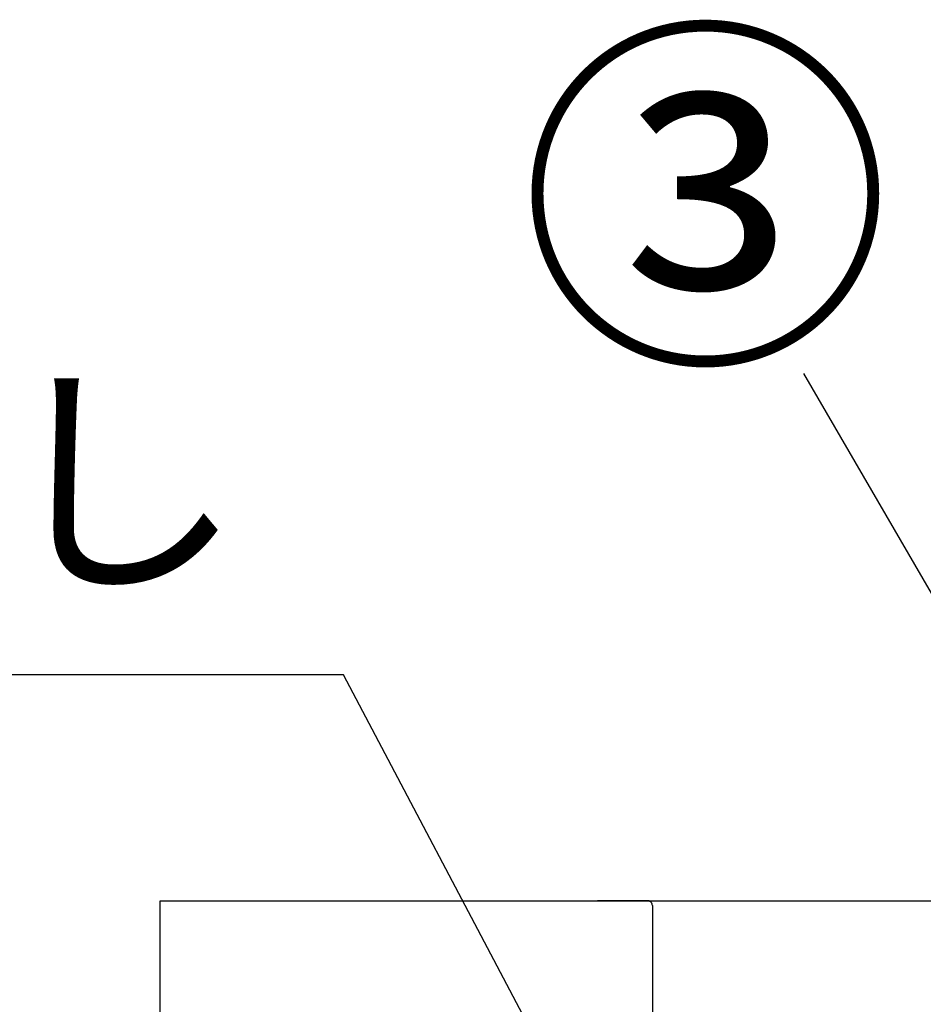
# Model space of a CAD drawing. Extents: x 28111 to 54233, y 210 to 8610.
# Drawn here: x 28990 to 29287, y 2993 to 3317 of the extents above; entities that cross this region are included whole.
import ezdxf

# ---------------------------------------------------------------- set-up
doc = ezdxf.new("R2010")
doc.units = 0
doc.header["$LTSCALE"] = 50
doc.header["$MEASUREMENT"] = 0
doc.linetypes.add('HIDDEN', pattern=[0.375, 0.25, -0.125])
doc.layers.get('0').update_dxf_attribs({"linetype": 'CONTINUOUS'})
for name, color, linetype in [('126-甲板', 2, 'CONTINUOUS'), ('150-機器', 8, 'CONTINUOUS'), ('160-文字', 254, 'CONTINUOUS'), ('161-番号', 110, 'CONTINUOUS')]:
    doc.layers.add(name, color=color, linetype=linetype)
doc.styles.add('KH001', font='txt')
doc.dimstyles.new('KH1xx030', dxfattribs={"dimscale": 30, "dimtxt": 2, "dimasz": 0.6, "dimexe": 0.3, "dimexo": 1.2, "dimgap": 0.5, "dimtad": 3, "dimdec": 1, "dimdsep": 46, "dimlunit": 6, "dimtxsty": 'KH001', "dimblk": 'DOT', "dimcen": 1, "dimdle": 1, "dimclrd": 256, "dimclre": 256, "dimclrt": 256, "dimadec": 0, "dimazin": 0, "dimtfac": 1, "dimtdec": 1, "dimtix": 1, "dimtmove": 2, "dimatfit": 3, "dimldrblk": 'CLOSEDBLANK', "dimfxl": 1, "dimtolj": 1, "dimtzin": 0, "dimlwd": -1, "dimlwe": -1, "dimarcsym": 0})

# ---------------------------------------------------------------- blocks, each defined once
blk = doc.blocks.new('_ClosedBlank')
at = {"color": 0, "linetype": 'ByBlock', "lineweight": -2}
for p, q in [((-1, 0.167), (0, 0)), ((-1, 0.167), (-1, -0.167)), ((0, 0), (-1, -0.167))]:
    blk.add_line(p, q, dxfattribs=at)
blk = doc.blocks.new('_Dot')
at = {"color": 0, "linetype": 'ByBlock', "lineweight": -2}
blk.add_line((-0.5, 0), (-1, 0), dxfattribs=at)
at = {"color": 0, "linetype": 'ByBlock', "const_width": 0.5}
blk.add_lwpolyline([(-0.25, 0, 1), (0.25, 0, 1)], format="xyb", close=True, dxfattribs=at)

msp = doc.modelspace()

# ---------------------------------------------------------------- linework, layer by layer
at = {"layer": '126-甲板'}
msp.add_lwpolyline([(29035.76, 3027.49), (31473.76, 3027.49), (31473.76, 2987.49), (29035.76, 2987.49)], close=True, dxfattribs=at)
at = {"layer": '150-機器', "color": 161, "linetype": 'HIDDEN', "ltscale": 4}
for p, q in [((29196.26, 3027.49), (29179.76, 3027.49)), ((29196.26, 3027.49), (29899.26, 3027.49)), ((29197.76, 3025.99), (29197.76, 2828.94))]:
    msp.add_line(p, q, dxfattribs=at)
msp.add_arc((29196.26, 3025.99), 1.5, 360, 90, dxfattribs=at)

# ---------------------------------------------------------------- texts
at = {"layer": '160-文字', "insert": (29063.09, 3116.87), "char_height": 60, "attachment_point": 9, "style": 'KH001'}
msp.add_mtext('包丁差し', dxfattribs=at)
at = {"layer": '161-番号', "insert": (29276.6, 3303.56), "char_height": 90, "attachment_point": 3, "style": 'KH001'}
msp.add_mtext('③', dxfattribs=at)

# ---------------------------------------------------------------- leaders
at = {"layer": '160-文字', "annotation_type": 0, "has_hookline": 1, "hookline_direction": 1, "text_width": 298.78}
msp.add_leader([(29377.76, 2568.31), (29096.09, 3101.87), (29078.09, 3101.87)], dimstyle='KH1xx030', override={"dimgap": 0.5, "dimtad": 1}, dxfattribs=at)
at = {"layer": '161-番号'}
msp.add_leader([(29524, 2724.88), (29247.66, 3201.02)], dimstyle='KH1xx030', override={"dimasz": 2, "dimgap": 0.5, "dimtad": 1}, dxfattribs=at)

doc.saveas('drawing.dxf')
